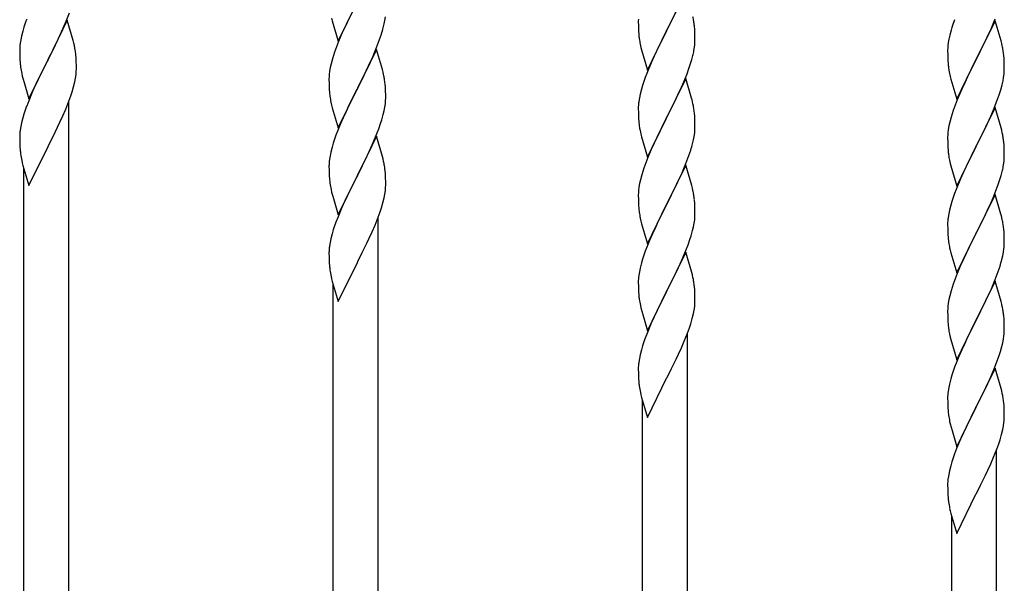
# Model space of a CAD drawing. Units: millimetres. Extents: x 250 to 8280, y 75 to 5795.
# Drawn here: x 5442 to 5815, y 4432 to 4645 of the extents above; entities that cross this region are included whole.
import ezdxf

# ---------------------------------------------------------------- set-up
doc = ezdxf.new("R2010")
doc.units = ezdxf.units.MM
doc.layers.add('YKK_A1', color=4, linetype='Continuous', lineweight=30)

msp = doc.modelspace()

# ---------------------------------------------------------------- linework, layer by layer
at = {"layer": 'YKK_A1', "linetype": 'Continuous', "ltscale": 0.5}
for p, q in [((5694.04, 4655.41), (5686.81, 4640.56)), ((5562.59, 4636.71), (5569.81, 4651.58)), ((5686.98, 4640.89), (5691.09, 4649.2)), ((5460.04, 4644.57), (5452.81, 4629.72)), ((5459.71, 4644.29), (5460.89, 4647.33)), ((5462.3, 4636.93), (5460.04, 4644.57)), ((5560.07, 4645.32), (5560.32, 4644.36)), ((5560.32, 4644.36), (5562.59, 4636.71)), ((5567.3, 4646.59), (5565.54, 4642.94)), ((5579.95, 4643.17), (5580.22, 4644.54)), ((5580.22, 4644.54), (5580.41, 4645.85)), ((5676.12, 4645.03), (5676.09, 4644.23)), ((5811.04, 4644.4), (5803.81, 4629.54)), ((5810.08, 4642.6), (5811.12, 4645.13)), ((5813.3, 4636.76), (5811.04, 4644.4)), ((5443.71, 4641.97), (5443.27, 4640.5)), ((5457.32, 4638.84), (5458.43, 4641.28)), ((5458.43, 4641.28), (5459.71, 4644.29)), ((5565.09, 4641.97), (5563.98, 4639.51)), ((5565.54, 4642.94), (5565.09, 4641.97)), ((5579.62, 4641.76), (5579.95, 4643.17)), ((5676.09, 4644.23), (5676.11, 4642.36)), ((5676.11, 4642.36), (5676.14, 4641.35)), ((5676.14, 4641.35), (5676.19, 4640.41)), ((5686.81, 4640.56), (5686.98, 4640.89)), ((5697.42, 4641.01), (5697.31, 4642.42)), ((5697.48, 4639.76), (5697.42, 4641.01)), ((5794.41, 4640.8), (5793.89, 4638.88)), ((5794.71, 4641.79), (5794.41, 4640.8)), ((5808.09, 4638.18), (5809.64, 4641.6)), ((5809.64, 4641.6), (5810.08, 4642.6)), ((5442.49, 4637.2), (5442.27, 4635.87)), ((5442.78, 4638.58), (5442.49, 4637.2)), ((5443.27, 4640.5), (5442.78, 4638.58)), ((5454.7, 4633.43), (5456.65, 4637.41)), ((5456.65, 4637.41), (5457.32, 4638.84)), ((5462.55, 4635.97), (5462.3, 4636.93)), ((5563.98, 4639.51), (5562.71, 4636.49)), ((5577.12, 4634.3), (5578.25, 4637.33)), ((5578.25, 4637.33), (5578.92, 4639.33)), ((5676.19, 4640.41), (5676.27, 4639.25)), ((5679.59, 4625.7), (5686.81, 4640.56)), ((5686.47, 4639.89), (5683.86, 4634.69)), ((5686.81, 4640.56), (5686.47, 4639.89)), ((5697.53, 4638.04), (5697.48, 4639.76)), ((5697.53, 4636.89), (5697.53, 4638.04)), ((5793.58, 4637.48), (5793.34, 4636.13)), ((5793.89, 4638.88), (5793.58, 4637.48)), ((5807.2, 4636.31), (5808.09, 4638.18)), ((5442.1, 4633.77), (5442.09, 4633.38)), ((5442.09, 4633.38), (5442.11, 4631.52)), ((5442.14, 4634.59), (5442.1, 4633.77)), ((5452.98, 4630.05), (5454.7, 4633.43)), ((5462.77, 4635.03), (5462.55, 4635.97)), ((5561.92, 4634.46), (5561.2, 4632.45)), ((5562.71, 4636.49), (5561.92, 4634.46)), ((5577.04, 4633.56), (5569.81, 4618.7)), ((5576.08, 4631.77), (5577.12, 4634.3)), ((5579.3, 4625.92), (5577.04, 4633.56)), ((5676.81, 4635.48), (5677.07, 4634.3)), ((5677.07, 4634.3), (5677.32, 4633.34)), ((5677.32, 4633.34), (5679.59, 4625.7)), ((5683.86, 4634.69), (5682.76, 4632.39)), ((5697.14, 4633.07), (5697.35, 4634.4)), ((5793.12, 4634), (5793.09, 4633.2)), ((5793.09, 4633.2), (5793.11, 4631.34)), ((5793.18, 4634.83), (5793.12, 4634)), ((5793.34, 4636.13), (5793.18, 4634.83)), ((5803.98, 4629.87), (5805.7, 4633.26)), ((5805.7, 4633.26), (5807.2, 4636.31)), ((5813.55, 4635.8), (5813.3, 4636.76)), ((5813.77, 4634.86), (5813.55, 4635.8)), ((5442.11, 4631.52), (5442.14, 4630.51)), ((5442.14, 4630.51), (5442.19, 4629.57)), ((5442.19, 4629.57), (5442.27, 4628.41)), ((5445.59, 4614.86), (5452.81, 4629.72)), ((5452.81, 4629.72), (5452.47, 4629.05)), ((5452.81, 4629.72), (5452.98, 4630.05)), ((5463.42, 4630.17), (5463.31, 4631.58)), ((5463.48, 4628.93), (5463.42, 4630.17)), ((5560.41, 4629.97), (5559.89, 4628.04)), ((5561.2, 4632.45), (5560.41, 4629.97)), ((5574.09, 4627.35), (5575.64, 4630.77)), ((5575.64, 4630.77), (5576.08, 4631.77)), ((5682.09, 4630.96), (5680.98, 4628.5)), ((5682.76, 4632.39), (5682.09, 4630.96)), ((5695.76, 4627.81), (5696.36, 4629.78)), ((5696.36, 4629.78), (5696.74, 4631.22)), ((5793.11, 4631.34), (5793.14, 4630.33)), ((5793.14, 4630.33), (5793.19, 4629.39)), ((5796.59, 4614.68), (5803.81, 4629.54)), ((5803.81, 4629.54), (5803.29, 4628.52)), ((5803.81, 4629.54), (5803.98, 4629.87)), ((5814.42, 4629.99), (5814.31, 4631.41)), ((5814.48, 4628.75), (5814.42, 4629.99)), ((5452.47, 4629.05), (5449.2, 4622.49)), ((5463.53, 4627.2), (5463.48, 4628.93)), ((5463.51, 4625.25), (5463.53, 4626.05)), ((5463.53, 4626.05), (5463.53, 4627.2)), ((5559.58, 4626.64), (5559.34, 4625.29)), ((5559.89, 4628.04), (5559.58, 4626.64)), ((5573.2, 4625.48), (5574.09, 4627.35)), ((5579.55, 4624.96), (5579.3, 4625.92)), ((5680.98, 4628.5), (5679.31, 4624.46)), ((5694.51, 4624.29), (5695.25, 4626.31)), ((5695.25, 4626.31), (5695.76, 4627.81)), ((5793.19, 4629.39), (5793.27, 4628.23)), ((5793.44, 4626.64), (5793.58, 4625.65)), ((5803.29, 4628.52), (5800.65, 4623.23)), ((5814.53, 4627.02), (5814.48, 4628.75)), ((5814.51, 4625.08), (5814.53, 4625.88)), ((5814.53, 4625.88), (5814.53, 4627.02)), ((5442.86, 4624.4), (5443.07, 4623.46)), ((5443.07, 4623.46), (5443.39, 4622.26)), ((5443.39, 4622.26), (5443.75, 4620.99)), ((5449.2, 4622.49), (5448.09, 4620.12)), ((5462.95, 4621.32), (5463.22, 4622.68)), ((5463.22, 4622.68), (5463.41, 4624)), ((5559.12, 4623.17), (5559.09, 4622.37)), ((5559.09, 4622.37), (5559.11, 4620.51)), ((5559.18, 4624), (5559.12, 4623.17)), ((5559.34, 4625.29), (5559.18, 4624)), ((5569.98, 4619.03), (5571.7, 4622.42)), ((5571.7, 4622.42), (5573.2, 4625.48)), ((5579.77, 4624.02), (5579.55, 4624.96)), ((5679.31, 4624.46), (5678.74, 4622.94)), ((5694.04, 4622.55), (5686.81, 4607.69)), ((5693.29, 4621.26), (5694.51, 4624.29)), ((5696.24, 4615.15), (5694.04, 4622.55)), ((5794.07, 4623.28), (5794.32, 4622.33)), ((5794.32, 4622.33), (5796.59, 4614.68)), ((5800.65, 4623.23), (5799.54, 4620.9)), ((5814.05, 4621.6), (5814.29, 4622.95)), ((5814.29, 4622.95), (5814.45, 4624.25)), ((5814.45, 4624.25), (5814.51, 4625.08)), ((5443.75, 4620.99), (5445.59, 4614.86)), ((5448.09, 4620.12), (5446.98, 4617.66)), ((5461.92, 4617.47), (5462.49, 4619.42)), ((5462.49, 4619.42), (5462.95, 4621.32)), ((5559.11, 4620.51), (5559.14, 4619.5)), ((5559.14, 4619.5), (5559.19, 4618.55)), ((5559.19, 4618.55), (5559.29, 4617.11)), ((5562.59, 4603.84), (5569.81, 4618.7)), ((5569.65, 4618.37), (5566.65, 4612.39)), ((5569.81, 4618.7), (5569.65, 4618.37)), ((5569.81, 4618.7), (5569.98, 4619.03)), ((5580.42, 4619.16), (5580.31, 4620.57)), ((5580.48, 4617.91), (5580.42, 4619.16)), ((5677.27, 4618.47), (5676.78, 4616.56)), ((5677.71, 4619.94), (5677.27, 4618.47)), ((5691.09, 4616.33), (5692.43, 4619.25)), ((5692.43, 4619.25), (5693.29, 4621.26)), ((5798.42, 4618.48), (5796.71, 4614.46)), ((5799.54, 4620.9), (5798.42, 4618.48)), ((5812.6, 4616.3), (5813.22, 4618.28)), ((5813.22, 4618.28), (5813.74, 4620.2)), ((5813.74, 4620.2), (5814.05, 4621.6)), ((5446.98, 4617.66), (5445.51, 4614.13)), ((5460.7, 4613.96), (5461.43, 4615.98)), ((5461.43, 4615.98), (5461.92, 4617.47)), ((5559.29, 4617.11), (5559.44, 4615.8)), ((5580.53, 4616.18), (5580.48, 4617.91)), ((5580.51, 4614.24), (5580.53, 4615.04)), ((5580.53, 4615.04), (5580.53, 4616.18)), ((5676.49, 4615.17), (5676.27, 4613.84)), ((5676.78, 4616.56), (5676.49, 4615.17)), ((5688.91, 4611.82), (5690.42, 4614.92)), ((5690.42, 4614.92), (5691.09, 4616.33)), ((5696.43, 4614.42), (5696.24, 4615.15)), ((5811.89, 4614.29), (5812.6, 4616.3)), ((5445.51, 4614.13), (5444.74, 4612.1)), ((5458.43, 4608.41), (5459.5, 4610.92)), ((5459.5, 4610.92), (5460.7, 4613.96)), ((5460.64, 4382.64), (5460.64, 4613.78)), ((5559.81, 4613.62), (5560.07, 4612.45)), ((5560.07, 4612.45), (5560.32, 4611.49)), ((5560.32, 4611.49), (5562.59, 4603.84)), ((5566.65, 4612.39), (5565.54, 4610.07)), ((5579.95, 4610.3), (5580.22, 4611.67)), ((5580.22, 4611.67), (5580.41, 4612.98)), ((5676.1, 4611.75), (5676.09, 4611.35)), ((5676.09, 4611.35), (5676.11, 4609.49)), ((5676.14, 4612.56), (5676.1, 4611.75)), ((5686.98, 4608.02), (5688.91, 4611.82)), ((5696.77, 4613.01), (5696.43, 4614.42)), ((5795.92, 4612.43), (5795.2, 4610.42)), ((5796.71, 4614.46), (5795.92, 4612.43)), ((5811.04, 4611.53), (5803.81, 4596.67)), ((5810.5, 4610.74), (5811.89, 4614.29)), ((5813.3, 4603.88), (5811.04, 4611.53)), ((5443.27, 4607.63), (5442.78, 4605.72)), ((5443.71, 4609.1), (5443.27, 4607.63)), ((5457.32, 4605.97), (5458.43, 4608.41)), ((5564.42, 4607.64), (5563.34, 4605.14)), ((5565.54, 4610.07), (5564.42, 4607.64)), ((5579.07, 4606.95), (5579.62, 4608.89)), ((5579.62, 4608.89), (5579.95, 4610.3)), ((5676.11, 4609.49), (5676.14, 4608.48)), ((5676.14, 4608.48), (5676.19, 4607.54)), ((5676.19, 4607.54), (5676.29, 4606.1)), ((5679.59, 4592.83), (5686.81, 4607.69)), ((5686.65, 4607.36), (5684.3, 4602.7)), ((5686.81, 4607.69), (5686.65, 4607.36)), ((5686.81, 4607.69), (5686.98, 4608.02)), ((5697.42, 4608.14), (5697.31, 4609.55)), ((5697.48, 4606.9), (5697.42, 4608.14)), ((5794.41, 4607.94), (5793.89, 4606.01)), ((5795.2, 4610.42), (5794.41, 4607.94)), ((5808.09, 4605.31), (5809.43, 4608.24)), ((5809.43, 4608.24), (5810.5, 4610.74)), ((5442.49, 4604.33), (5442.27, 4603)), ((5442.78, 4605.72), (5442.49, 4604.33)), ((5454.7, 4600.56), (5456.42, 4604.08)), ((5456.42, 4604.08), (5457.32, 4605.97)), ((5563.34, 4605.14), (5562.31, 4602.61)), ((5576.71, 4600.41), (5577.89, 4603.45)), ((5577.89, 4603.45), (5578.6, 4605.46)), ((5578.6, 4605.46), (5579.07, 4606.95)), ((5676.29, 4606.1), (5676.44, 4604.79)), ((5676.44, 4604.79), (5676.58, 4603.8)), ((5676.58, 4603.8), (5676.76, 4602.84)), ((5697.53, 4605.17), (5697.48, 4606.9)), ((5697.51, 4603.22), (5697.53, 4604.02)), ((5697.53, 4604.02), (5697.53, 4605.17)), ((5793.58, 4604.62), (5793.34, 4603.26)), ((5793.89, 4606.01), (5793.58, 4604.62)), ((5803.98, 4597), (5808.09, 4605.31)), ((5813.55, 4602.93), (5813.3, 4603.88)), ((5442.1, 4600.91), (5442.09, 4600.52)), ((5442.09, 4600.52), (5442.11, 4598.65)), ((5442.14, 4601.72), (5442.1, 4600.91)), ((5452.98, 4597.18), (5454.7, 4600.56)), ((5562.31, 4602.61), (5561.74, 4601.09)), ((5577.04, 4600.69), (5569.81, 4585.83)), ((5575.43, 4597.4), (5576.71, 4600.41)), ((5579.3, 4593.05), (5577.04, 4600.69)), ((5676.76, 4602.84), (5676.86, 4602.37)), ((5676.86, 4602.37), (5677.07, 4601.43)), ((5677.07, 4601.43), (5677.32, 4600.48)), ((5677.32, 4600.48), (5679.59, 4592.83)), ((5684.3, 4602.7), (5682.54, 4599.05)), ((5696.95, 4599.29), (5697.22, 4600.65)), ((5697.22, 4600.65), (5697.41, 4601.97)), ((5793.12, 4601.14), (5793.09, 4600.34)), ((5793.09, 4600.34), (5793.11, 4598.48)), ((5793.18, 4601.97), (5793.12, 4601.14)), ((5793.34, 4603.26), (5793.18, 4601.97)), ((5813.77, 4601.99), (5813.55, 4602.93)), ((5442.11, 4598.65), (5442.14, 4597.64)), ((5442.14, 4597.64), (5442.19, 4596.7)), ((5442.19, 4596.7), (5442.27, 4595.54)), ((5445.59, 4581.99), (5452.81, 4596.85)), ((5452.81, 4596.85), (5452.98, 4597.18)), ((5560.27, 4596.61), (5559.78, 4594.7)), ((5560.71, 4598.08), (5560.27, 4596.61)), ((5574.32, 4594.95), (5575.43, 4597.4)), ((5682.09, 4598.09), (5680.98, 4595.63)), ((5682.54, 4599.05), (5682.09, 4598.09)), ((5696.62, 4597.87), (5696.95, 4599.29)), ((5793.11, 4598.48), (5793.14, 4597.47)), ((5793.14, 4597.47), (5793.19, 4596.53)), ((5793.19, 4596.53), (5793.27, 4595.36)), ((5796.59, 4581.81), (5803.81, 4596.67)), ((5803.47, 4596), (5800.86, 4590.81)), ((5803.81, 4596.67), (5803.47, 4596)), ((5803.81, 4596.67), (5803.98, 4597)), ((5814.42, 4597.12), (5814.31, 4598.54)), ((5814.48, 4595.88), (5814.42, 4597.12)), ((5559.49, 4593.32), (5559.27, 4591.98)), ((5559.78, 4594.7), (5559.49, 4593.32)), ((5571.7, 4589.55), (5573.65, 4593.53)), ((5573.65, 4593.53), (5574.32, 4594.95)), ((5579.55, 4592.09), (5579.3, 4593.05)), ((5679.71, 4592.61), (5678.92, 4590.58)), ((5680.98, 4595.63), (5679.71, 4592.61)), ((5694.12, 4590.41), (5695.25, 4593.44)), ((5695.25, 4593.44), (5695.92, 4595.44)), ((5814.53, 4594.15), (5814.48, 4595.88)), ((5814.53, 4593.01), (5814.53, 4594.15)), ((5442.86, 4591.53), (5443.07, 4590.59)), ((5443.07, 4590.59), (5443.32, 4589.64)), ((5443.32, 4589.64), (5445.59, 4581.99)), ((5443.64, 4389.01), (5443.64, 4588.57)), ((5559.1, 4589.89), (5559.09, 4589.49)), ((5559.09, 4589.49), (5559.11, 4587.64)), ((5559.14, 4590.71), (5559.1, 4589.89)), ((5569.98, 4586.16), (5571.7, 4589.55)), ((5579.77, 4591.15), (5579.55, 4592.09)), ((5678.2, 4588.56), (5677.41, 4586.08)), ((5678.92, 4590.58), (5678.2, 4588.56)), ((5694.04, 4589.68), (5686.81, 4574.82)), ((5693.08, 4587.88), (5694.12, 4590.41)), ((5696.3, 4582.03), (5694.04, 4589.68)), ((5793.81, 4591.59), (5794.07, 4590.42)), ((5794.07, 4590.42), (5794.32, 4589.46)), ((5794.32, 4589.46), (5796.59, 4581.81)), ((5799.76, 4588.51), (5799.09, 4587.07)), ((5800.86, 4590.81), (5799.76, 4588.51)), ((5814.14, 4589.19), (5814.35, 4590.52)), ((5559.11, 4587.64), (5559.14, 4586.63)), ((5559.14, 4586.63), (5559.19, 4585.68)), ((5559.19, 4585.68), (5559.27, 4584.52)), ((5562.59, 4570.98), (5569.81, 4585.83)), ((5569.47, 4585.16), (5566.2, 4578.6)), ((5569.81, 4585.83), (5569.47, 4585.16)), ((5569.81, 4585.83), (5569.98, 4586.16)), ((5580.42, 4586.28), (5580.31, 4587.7)), ((5580.48, 4585.04), (5580.42, 4586.28)), ((5580.53, 4583.31), (5580.48, 4585.04)), ((5677.41, 4586.08), (5676.89, 4584.16)), ((5691.09, 4583.46), (5692.64, 4586.88)), ((5692.64, 4586.88), (5693.08, 4587.88)), ((5799.09, 4587.07), (5797.98, 4584.61)), ((5812.76, 4583.93), (5813.36, 4585.89)), ((5813.36, 4585.89), (5813.74, 4587.33)), ((5580.51, 4581.37), (5580.53, 4582.17)), ((5580.53, 4582.17), (5580.53, 4583.31)), ((5676.34, 4581.41), (5676.18, 4580.11)), ((5676.58, 4582.76), (5676.34, 4581.41)), ((5676.89, 4584.16), (5676.58, 4582.76)), ((5688.7, 4578.53), (5690.2, 4581.59)), ((5690.2, 4581.59), (5691.09, 4583.46)), ((5696.55, 4581.08), (5696.3, 4582.03)), ((5696.77, 4580.14), (5696.55, 4581.08)), ((5797.98, 4584.61), (5796.31, 4580.58)), ((5811.51, 4580.41), (5812.25, 4582.43)), ((5812.25, 4582.43), (5812.76, 4583.93)), ((5559.86, 4580.52), (5560.07, 4579.58)), ((5560.07, 4579.58), (5560.39, 4578.38)), ((5560.39, 4578.38), (5560.75, 4577.11)), ((5566.2, 4578.6), (5565.09, 4576.23)), ((5579.49, 4575.54), (5579.95, 4577.43)), ((5579.95, 4577.43), (5580.22, 4578.8)), ((5580.22, 4578.8), (5580.41, 4580.12)), ((5676.12, 4579.28), (5676.09, 4578.48)), ((5676.09, 4578.48), (5676.11, 4576.62)), ((5676.18, 4580.11), (5676.12, 4579.28)), ((5686.98, 4575.15), (5688.7, 4578.53)), ((5796.31, 4580.58), (5795.74, 4579.06)), ((5811.04, 4578.66), (5803.81, 4563.81)), ((5809.43, 4575.37), (5810.29, 4577.37)), ((5810.29, 4577.37), (5811.51, 4580.41)), ((5813.24, 4571.26), (5811.04, 4578.66)), ((5560.75, 4577.11), (5562.59, 4570.98)), ((5563.98, 4573.77), (5562.51, 4570.24)), ((5565.09, 4576.23), (5563.98, 4573.77)), ((5578.43, 4572.09), (5578.92, 4573.59)), ((5578.92, 4573.59), (5579.49, 4575.54)), ((5676.11, 4576.62), (5676.14, 4575.61)), ((5676.14, 4575.61), (5676.19, 4574.67)), ((5676.19, 4574.67), (5676.29, 4573.23)), ((5679.59, 4559.96), (5686.81, 4574.82)), ((5686.65, 4574.49), (5683.65, 4568.51)), ((5686.81, 4574.82), (5686.65, 4574.49)), ((5686.81, 4574.82), (5686.98, 4575.15)), ((5697.42, 4575.27), (5697.31, 4576.68)), ((5697.48, 4574.03), (5697.42, 4575.27)), ((5697.53, 4572.3), (5697.48, 4574.03)), ((5794.27, 4574.58), (5793.78, 4572.67)), ((5794.71, 4576.05), (5794.27, 4574.58)), ((5808.09, 4572.45), (5809.43, 4575.37)), ((5562.51, 4570.24), (5561.74, 4568.22)), ((5576.5, 4567.04), (5577.7, 4570.08)), ((5577.64, 4338.75), (5577.64, 4569.9)), ((5577.7, 4570.08), (5578.43, 4572.09)), ((5676.29, 4573.23), (5676.44, 4571.91)), ((5697.51, 4570.36), (5697.53, 4571.16)), ((5697.53, 4571.16), (5697.53, 4572.3)), ((5793.49, 4571.29), (5793.27, 4569.95)), ((5793.78, 4572.67), (5793.49, 4571.29)), ((5805.91, 4567.94), (5807.42, 4571.04)), ((5807.42, 4571.04), (5808.09, 4572.45)), ((5813.43, 4570.54), (5813.24, 4571.26)), ((5813.77, 4569.12), (5813.43, 4570.54)), ((5575.43, 4564.53), (5576.5, 4567.04)), ((5676.81, 4569.74), (5677.07, 4568.56)), ((5677.07, 4568.56), (5677.32, 4567.6)), ((5677.32, 4567.6), (5679.59, 4559.96)), ((5682.54, 4566.18), (5681.42, 4563.75)), ((5683.65, 4568.51), (5682.54, 4566.18)), ((5696.62, 4565), (5696.95, 4566.42)), ((5696.95, 4566.42), (5697.22, 4567.78)), ((5697.22, 4567.78), (5697.41, 4569.1)), ((5793.1, 4567.86), (5793.09, 4567.47)), ((5793.09, 4567.47), (5793.11, 4565.61)), ((5793.14, 4568.68), (5793.1, 4567.86)), ((5803.98, 4564.14), (5805.91, 4567.94)), ((5560.27, 4563.74), (5559.78, 4561.83)), ((5560.71, 4565.21), (5560.27, 4563.74)), ((5574.32, 4562.08), (5575.43, 4564.53)), ((5681.42, 4563.75), (5680.34, 4561.25)), ((5695.6, 4561.58), (5696.07, 4563.06)), ((5696.07, 4563.06), (5696.62, 4565)), ((5793.11, 4565.61), (5793.14, 4564.6)), ((5793.14, 4564.6), (5793.19, 4563.66)), ((5793.19, 4563.66), (5793.29, 4562.22)), ((5796.59, 4548.94), (5803.81, 4563.81)), ((5803.65, 4563.48), (5801.3, 4558.82)), ((5803.81, 4563.81), (5803.65, 4563.48)), ((5803.81, 4563.81), (5803.98, 4564.14)), ((5814.42, 4564.25), (5814.31, 4565.67)), ((5814.48, 4563.01), (5814.42, 4564.25)), ((5814.53, 4561.28), (5814.48, 4563.01)), ((5559.49, 4560.45), (5559.27, 4559.12)), ((5559.78, 4561.83), (5559.49, 4560.45)), ((5571.7, 4556.68), (5573.42, 4560.2)), ((5573.42, 4560.2), (5574.32, 4562.08)), ((5679.31, 4558.72), (5678.74, 4557.2)), ((5680.34, 4561.25), (5679.31, 4558.72)), ((5693.71, 4556.53), (5694.89, 4559.57)), ((5694.89, 4559.57), (5695.6, 4561.58)), ((5793.29, 4562.22), (5793.44, 4560.9)), ((5793.44, 4560.9), (5793.58, 4559.91)), ((5793.58, 4559.91), (5793.76, 4558.96)), ((5793.76, 4558.96), (5793.86, 4558.49)), ((5801.3, 4558.82), (5799.54, 4555.17)), ((5814.51, 4559.34), (5814.53, 4560.14)), ((5814.53, 4560.14), (5814.53, 4561.28)), ((5559.1, 4557.03), (5559.09, 4556.63)), ((5559.09, 4556.63), (5559.11, 4554.77)), ((5559.14, 4557.84), (5559.1, 4557.03)), ((5569.98, 4553.29), (5571.7, 4556.68)), ((5694.04, 4556.81), (5686.81, 4541.95)), ((5692.43, 4553.51), (5693.71, 4556.53)), ((5696.3, 4549.16), (5694.04, 4556.81)), ((5793.86, 4558.49), (5794.07, 4557.55)), ((5794.07, 4557.55), (5794.32, 4556.59)), ((5794.32, 4556.59), (5796.59, 4548.94)), ((5799.54, 4555.17), (5799.09, 4554.2)), ((5813.62, 4553.99), (5813.95, 4555.4)), ((5813.95, 4555.4), (5814.22, 4556.77)), ((5814.22, 4556.77), (5814.41, 4558.08)), ((5559.11, 4554.77), (5559.14, 4553.76)), ((5559.14, 4553.76), (5559.19, 4552.82)), ((5559.19, 4552.82), (5559.27, 4551.65)), ((5562.59, 4538.11), (5569.81, 4552.96)), ((5569.81, 4552.96), (5569.98, 4553.29)), ((5677.27, 4552.73), (5676.78, 4550.82)), ((5677.71, 4554.2), (5677.27, 4552.73)), ((5691.32, 4551.07), (5692.43, 4553.51)), ((5797.98, 4551.74), (5796.71, 4548.72)), ((5799.09, 4554.2), (5797.98, 4551.74)), ((5812.25, 4549.56), (5812.92, 4551.56)), ((5559.86, 4547.65), (5560.07, 4546.71)), ((5676.49, 4549.43), (5676.27, 4548.1)), ((5676.78, 4550.82), (5676.49, 4549.43)), ((5688.7, 4545.66), (5690.65, 4549.65)), ((5690.65, 4549.65), (5691.32, 4551.07)), ((5696.55, 4548.21), (5696.3, 4549.16)), ((5696.77, 4547.27), (5696.55, 4548.21)), ((5796.71, 4548.72), (5795.92, 4546.69)), ((5811.12, 4546.53), (5812.25, 4549.56)), ((5560.07, 4546.71), (5560.32, 4545.75)), ((5560.32, 4545.75), (5562.59, 4538.11)), ((5560.64, 4345.13), (5560.64, 4544.69)), ((5676.1, 4546.01), (5676.09, 4545.61)), ((5676.09, 4545.61), (5676.11, 4543.75)), ((5676.14, 4546.82), (5676.1, 4546.01)), ((5686.98, 4542.28), (5688.7, 4545.66)), ((5697.42, 4542.4), (5697.31, 4543.81)), ((5795.2, 4544.68), (5794.41, 4542.2)), ((5795.92, 4546.69), (5795.2, 4544.68)), ((5811.04, 4545.79), (5803.81, 4530.93)), ((5809.64, 4543), (5810.08, 4544)), ((5810.08, 4544), (5811.12, 4546.53)), ((5813.3, 4538.15), (5811.04, 4545.79)), ((5676.11, 4543.75), (5676.14, 4542.74)), ((5676.14, 4542.74), (5676.19, 4541.8)), ((5676.19, 4541.8), (5676.27, 4540.64)), ((5679.59, 4527.09), (5686.81, 4541.95)), ((5686.47, 4541.28), (5683.2, 4534.72)), ((5686.81, 4541.95), (5686.47, 4541.28)), ((5686.81, 4541.95), (5686.98, 4542.28)), ((5697.48, 4541.16), (5697.42, 4542.4)), ((5697.53, 4539.43), (5697.48, 4541.16)), ((5793.89, 4540.27), (5793.58, 4538.87)), ((5794.41, 4542.2), (5793.89, 4540.27)), ((5808.09, 4539.58), (5809.64, 4543)), ((5676.86, 4536.64), (5677.07, 4535.7)), ((5697.51, 4537.49), (5697.53, 4538.29)), ((5697.53, 4538.29), (5697.53, 4539.43)), ((5793.34, 4537.52), (5793.18, 4536.23)), ((5793.58, 4538.87), (5793.34, 4537.52)), ((5805.7, 4534.65), (5807.2, 4537.71)), ((5807.2, 4537.71), (5808.09, 4539.58)), ((5813.55, 4537.19), (5813.3, 4538.15)), ((5813.77, 4536.25), (5813.55, 4537.19)), ((5677.07, 4535.7), (5677.39, 4534.49)), ((5677.39, 4534.49), (5677.75, 4533.23)), ((5677.75, 4533.23), (5679.59, 4527.09)), ((5683.2, 4534.72), (5682.09, 4532.35)), ((5696.49, 4531.66), (5696.95, 4533.55)), ((5696.95, 4533.55), (5697.22, 4534.92)), ((5697.22, 4534.92), (5697.41, 4536.23)), ((5793.12, 4535.4), (5793.09, 4534.6)), ((5793.09, 4534.6), (5793.11, 4532.74)), ((5793.11, 4532.74), (5793.14, 4531.73)), ((5793.18, 4536.23), (5793.12, 4535.4)), ((5803.98, 4531.26), (5805.7, 4534.65)), ((5814.42, 4531.39), (5814.31, 4532.8)), ((5680.98, 4529.89), (5679.51, 4526.36)), ((5682.09, 4532.35), (5680.98, 4529.89)), ((5695.43, 4528.21), (5695.92, 4529.7)), ((5695.92, 4529.7), (5696.49, 4531.66)), ((5793.14, 4531.73), (5793.19, 4530.79)), ((5793.19, 4530.79), (5793.29, 4529.34)), ((5793.29, 4529.34), (5793.44, 4528.03)), ((5796.59, 4516.07), (5803.81, 4530.93)), ((5803.65, 4530.6), (5800.65, 4524.62)), ((5803.81, 4530.93), (5803.65, 4530.6)), ((5803.81, 4530.93), (5803.98, 4531.26)), ((5814.48, 4530.14), (5814.42, 4531.39)), ((5814.53, 4528.42), (5814.48, 4530.14)), ((5679.51, 4526.36), (5678.74, 4524.33)), ((5693.5, 4523.15), (5694.7, 4526.19)), ((5694.64, 4294.87), (5694.64, 4526.01)), ((5694.7, 4526.19), (5695.43, 4528.21)), ((5793.81, 4525.85), (5794.07, 4524.68)), ((5814.22, 4523.9), (5814.41, 4525.22)), ((5814.51, 4526.47), (5814.53, 4527.27)), ((5814.53, 4527.27), (5814.53, 4528.42)), ((5692.43, 4520.64), (5693.5, 4523.15)), ((5794.07, 4524.68), (5794.32, 4523.72)), ((5794.32, 4523.72), (5796.59, 4516.07)), ((5799.54, 4522.3), (5798.42, 4519.87)), ((5800.65, 4524.62), (5799.54, 4522.3)), ((5813.62, 4521.12), (5813.95, 4522.53)), ((5813.95, 4522.53), (5814.22, 4523.9)), ((5676.78, 4517.95), (5676.49, 4516.56)), ((5677.27, 4519.86), (5676.78, 4517.95)), ((5677.71, 4521.33), (5677.27, 4519.86)), ((5690.42, 4516.31), (5691.32, 4518.2)), ((5691.32, 4518.2), (5692.43, 4520.64)), ((5798.42, 4519.87), (5797.34, 4517.37)), ((5812.6, 4517.69), (5813.07, 4519.18)), ((5813.07, 4519.18), (5813.62, 4521.12)), ((5676.49, 4516.56), (5676.27, 4515.23)), ((5688.7, 4512.8), (5690.42, 4516.31)), ((5796.31, 4514.84), (5795.74, 4513.32)), ((5797.34, 4517.37), (5796.31, 4514.84)), ((5810.71, 4512.64), (5811.89, 4515.68)), ((5811.89, 4515.68), (5812.6, 4517.69)), ((5676.1, 4513.14), (5676.09, 4512.75)), ((5676.09, 4512.75), (5676.11, 4510.89)), ((5676.14, 4513.96), (5676.1, 4513.14)), ((5676.11, 4510.89), (5676.14, 4509.88)), ((5686.98, 4509.41), (5688.7, 4512.8)), ((5794.71, 4510.31), (5794.27, 4508.84)), ((5811.04, 4512.92), (5803.81, 4498.06)), ((5809.43, 4509.63), (5810.71, 4512.64)), ((5813.3, 4505.28), (5811.04, 4512.92)), ((5676.14, 4509.88), (5676.19, 4508.93)), ((5676.19, 4508.93), (5676.27, 4507.77)), ((5679.59, 4494.22), (5686.81, 4509.08)), ((5686.81, 4509.08), (5686.98, 4509.41)), ((5793.78, 4506.93), (5793.49, 4505.55)), ((5794.27, 4508.84), (5793.78, 4506.93)), ((5807.65, 4505.76), (5808.32, 4507.18)), ((5808.32, 4507.18), (5809.43, 4509.63)), ((5676.86, 4503.77), (5677.07, 4502.83)), ((5677.07, 4502.83), (5677.32, 4501.87)), ((5793.14, 4502.94), (5793.1, 4502.12)), ((5793.49, 4505.55), (5793.27, 4504.21)), ((5805.7, 4501.78), (5807.65, 4505.76)), ((5813.55, 4504.32), (5813.3, 4505.28)), ((5813.77, 4503.38), (5813.55, 4504.32)), ((5677.32, 4501.87), (5679.59, 4494.22)), ((5677.64, 4301.25), (5677.64, 4500.81)), ((5793.1, 4502.12), (5793.09, 4501.73)), ((5793.09, 4501.73), (5793.11, 4499.87)), ((5793.11, 4499.87), (5793.14, 4498.86)), ((5803.98, 4498.39), (5805.7, 4501.78)), ((5814.42, 4498.52), (5814.31, 4499.93)), ((5793.14, 4498.86), (5793.19, 4497.92)), ((5793.19, 4497.92), (5793.27, 4496.75)), ((5796.59, 4483.21), (5803.81, 4498.06)), ((5803.47, 4497.39), (5800.2, 4490.84)), ((5803.81, 4498.06), (5803.47, 4497.39)), ((5803.81, 4498.06), (5803.98, 4498.39)), ((5814.48, 4497.27), (5814.42, 4498.52)), ((5814.53, 4495.55), (5814.48, 4497.27)), ((5814.53, 4494.4), (5814.53, 4495.55)), ((5793.86, 4492.75), (5794.07, 4491.81)), ((5794.07, 4491.81), (5794.39, 4490.61)), ((5814.22, 4491.03), (5814.41, 4492.35)), ((5814.51, 4493.6), (5814.53, 4494.4)), ((5794.39, 4490.61), (5794.75, 4489.34)), ((5794.75, 4489.34), (5796.59, 4483.21)), ((5799.09, 4488.47), (5797.98, 4486)), ((5800.2, 4490.84), (5799.09, 4488.47)), ((5813.49, 4487.77), (5813.95, 4489.66)), ((5813.95, 4489.66), (5814.22, 4491.03)), ((5797.98, 4486), (5796.51, 4482.48)), ((5811.7, 4482.31), (5812.43, 4484.32)), ((5812.43, 4484.32), (5812.92, 4485.82)), ((5812.92, 4485.82), (5813.49, 4487.77)), ((5796.51, 4482.48), (5795.74, 4480.45)), ((5810.5, 4479.27), (5811.7, 4482.31)), ((5811.64, 4250.99), (5811.64, 4482.13)), ((5794.71, 4477.44), (5794.27, 4475.97)), ((5808.32, 4474.32), (5809.43, 4476.76)), ((5809.43, 4476.76), (5810.5, 4479.27)), ((5793.78, 4474.06), (5793.49, 4472.68)), ((5794.27, 4475.97), (5793.78, 4474.06)), ((5807.42, 4472.43), (5808.32, 4474.32)), ((5793.14, 4470.07), (5793.1, 4469.26)), ((5793.49, 4472.68), (5793.27, 4471.35)), ((5805.7, 4468.91), (5807.42, 4472.43)), ((5793.1, 4469.26), (5793.09, 4468.86)), ((5793.09, 4468.86), (5793.11, 4467)), ((5793.11, 4467), (5793.14, 4465.99)), ((5793.14, 4465.99), (5793.19, 4465.05)), ((5803.98, 4465.52), (5805.7, 4468.91)), ((5793.19, 4465.05), (5793.27, 4463.88)), ((5796.59, 4450.34), (5803.81, 4465.19)), ((5803.81, 4465.19), (5803.98, 4465.52)), ((5793.86, 4459.88), (5794.07, 4458.94)), ((5794.07, 4458.94), (5794.32, 4457.98)), ((5794.32, 4457.98), (5796.59, 4450.34)), ((5794.64, 4257.36), (5794.64, 4456.92))]:
    msp.add_line(p, q, dxfattribs=at)
for centre, radius, start, end in [((5519.38, 4617.72), 79.46, 159.9431, 162.2349), ((5655.31, 4637.17), 42.37, 9.5672, 11.859), ((5870.34, 4617.54), 79.42, 159.9344, 162.2261), ((5518.52, 4658.04), 63.23, 342.7842, 345.076), ((5652.58, 4637.57), 45, 6.1963, 8.4881), ((5716.22, 4642.7), 40.1, 184.9379, 187.2297), ((5730.99, 4645.81), 55.16, 188.5086, 190.8003), ((5667.26, 4637.41), 30.27, 356.7243, 359.016), ((5474.13, 4631.98), 32.09, 173.0414, 175.3331), ((5421.28, 4626.33), 42.39, 9.561, 11.8527), ((5418.52, 4626.73), 45.06, 6.1862, 8.4779), ((5665.42, 4638.42), 32.18, 352.8335, 355.1252), ((5772.18, 4626.15), 42.49, 9.5359, 11.8277), ((5769.58, 4626.55), 45, 6.1963, 8.4881), ((5650.57, 4642.14), 47.45, 346.6856, 348.9773), ((5482.11, 4631.86), 39.99, 184.955, 187.2468), ((5502.91, 4636.11), 61.18, 188.738, 191.0297), ((5833.1, 4631.68), 39.98, 184.9569, 187.2487), ((5432.1, 4627.25), 31.48, 354.0697, 356.3614), ((5538.29, 4615.31), 42.38, 9.5641, 11.8559), ((5535.5, 4615.71), 45.07, 6.1841, 8.4759), ((5753.34, 4595.69), 79.42, 159.9344, 162.2261), ((5852.95, 4636.71), 60.39, 190.5595, 192.8513), ((5614.04, 4623.96), 55.21, 188.4999, 190.7916), ((5519.35, 4584.85), 79.44, 159.9373, 162.229), ((5549.08, 4616.24), 31.5, 354.0735, 356.3652), ((5708.08, 4609.95), 32.04, 173.0323, 175.3241), ((5655.31, 4604.3), 42.37, 9.5672, 11.859), ((5652.45, 4604.7), 45.12, 6.176, 8.4678), ((5474.09, 4599.11), 32.06, 173.0346, 175.3263), ((5636.38, 4573.84), 79.46, 159.9431, 162.2349), ((5666.09, 4605.22), 31.49, 354.0716, 356.3633), ((5772.31, 4593.28), 42.37, 9.5672, 11.859), ((5769.58, 4593.68), 45, 6.1963, 8.4881), ((5635.52, 4614.16), 63.23, 342.7842, 345.076), ((5482.15, 4598.99), 40.03, 184.9493, 187.241), ((5502.93, 4603.24), 61.2, 188.734, 191.0257), ((5833.22, 4598.82), 40.1, 184.9379, 187.2297), ((5847.99, 4601.93), 55.16, 188.5086, 190.8003), ((5784.26, 4593.53), 30.27, 356.7243, 359.016), ((5591.13, 4588.09), 32.09, 173.0414, 175.3331), ((5538.28, 4582.44), 42.39, 9.561, 11.8527), ((5535.52, 4582.84), 45.06, 6.1862, 8.4779), ((5767.57, 4598.26), 47.45, 346.6856, 348.9773), ((5782.42, 4594.53), 32.18, 352.8335, 355.1252), ((5599.11, 4587.98), 39.99, 184.955, 187.2468), ((5619.91, 4592.22), 61.18, 188.738, 191.0297), ((5549.1, 4583.37), 31.48, 354.0697, 356.3614), ((5655.29, 4571.43), 42.38, 9.5641, 11.8559), ((5652.5, 4571.83), 45.07, 6.1841, 8.4759), ((5870.34, 4551.81), 79.42, 159.9344, 162.2261), ((5731.04, 4580.07), 55.21, 188.4999, 190.7916), ((5666.08, 4572.35), 31.5, 354.0735, 356.3652), ((5825.08, 4566.07), 32.04, 173.0323, 175.3241), ((5636.35, 4540.97), 79.44, 159.9373, 162.229), ((5772.31, 4560.42), 42.37, 9.5672, 11.859), ((5769.45, 4560.81), 45.12, 6.176, 8.4678), ((5591.09, 4555.23), 32.06, 173.0346, 175.3263), ((5783.09, 4561.34), 31.49, 354.0716, 356.3633), ((5753.38, 4529.95), 79.46, 159.9431, 162.2349), ((5599.15, 4555.11), 40.03, 184.9493, 187.241), ((5752.52, 4570.27), 63.23, 342.7842, 345.076), ((5619.93, 4559.35), 61.2, 188.734, 191.0257), ((5708.13, 4544.21), 32.09, 173.0414, 175.3331), ((5655.28, 4538.56), 42.39, 9.561, 11.8527), ((5652.52, 4538.96), 45.06, 6.1862, 8.4779), ((5716.11, 4544.09), 39.99, 184.955, 187.2468), ((5736.91, 4548.34), 61.18, 188.738, 191.0297), ((5666.1, 4539.48), 31.48, 354.0697, 356.3614), ((5772.29, 4527.55), 42.38, 9.5641, 11.8559), ((5769.5, 4527.94), 45.07, 6.1841, 8.4759), ((5848.04, 4536.19), 55.21, 188.4999, 190.7916), ((5783.08, 4528.47), 31.5, 354.0735, 356.3652), ((5753.35, 4497.08), 79.44, 159.9373, 162.229), ((5708.09, 4511.34), 32.06, 173.0346, 175.3263), ((5870.38, 4486.07), 79.46, 159.9431, 162.2349), ((5716.15, 4511.22), 40.03, 184.9493, 187.241), ((5736.93, 4515.47), 61.2, 188.734, 191.0257), ((5825.13, 4500.33), 32.09, 173.0414, 175.3331), ((5772.28, 4494.68), 42.39, 9.561, 11.8527), ((5769.52, 4495.07), 45.06, 6.1862, 8.4779), ((5833.11, 4500.21), 39.99, 184.955, 187.2468), ((5853.91, 4504.46), 61.18, 188.738, 191.0297), ((5783.1, 4495.6), 31.48, 354.0697, 356.3614), ((5870.35, 4453.2), 79.44, 159.9373, 162.229), ((5825.09, 4467.46), 32.06, 173.0346, 175.3263), ((5833.15, 4467.34), 40.03, 184.9493, 187.241), ((5853.93, 4471.59), 61.2, 188.734, 191.0257)]:
    msp.add_arc(centre, radius, start, end, dxfattribs=at)

doc.saveas('drawing.dxf')
